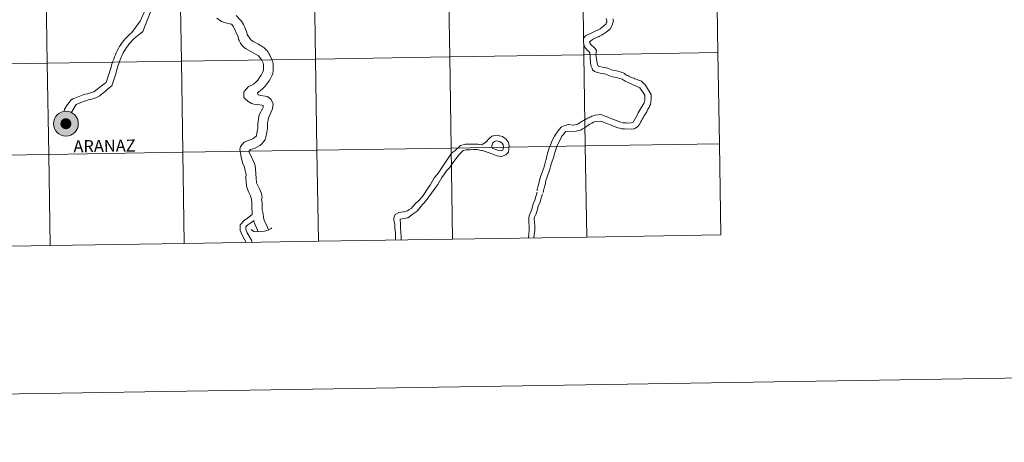
# Model space of a CAD drawing. Extents: x 605752 to 610254, y 786905 to 789946.
# Drawn here: x 606733 to 607033, y 786905 to 787035 of the extents above; entities that cross this region are included whole.
import ezdxf
from ezdxf.enums import TextEntityAlignment as Align

# ---------------------------------------------------------------- set-up
doc = ezdxf.new("R2010")
doc.units = 0
doc.header["$MEASUREMENT"] = 0
doc.layers.add('Nivel 63', color=7, linetype='Continuous')
doc.styles.add('Style-font010', font='font010.shx')

msp = doc.modelspace()

# ---------------------------------------------------------------- hatches: boundary and pattern name
at = {"layer": 'Nivel 63', "linetype": 'Continuous', "lineweight": 0}
h = msp.add_hatch(color=19, dxfattribs=at)
edge = h.paths.add_edge_path()
edge.add_arc((606746.779, 787002.9), 3.79, 179.45003, 539.45003)
h = msp.add_hatch(color=7, dxfattribs=at)
edge = h.paths.add_edge_path()
edge.add_arc((606746.779, 787002.9), 1.687, 167.36403, 527.36403)

# ---------------------------------------------------------------- linework, layer by layer
at = {"layer": 'Nivel 63', "color": 7, "linetype": 'Continuous', "lineweight": 0, "flags": 128}
for points in [[(606766.877, 787030.774), (606769.45, 787034.203), (606771.184, 787038.134), (606772.039, 787040.486), (606773.379, 787042.603), (606775.292, 787044.164), (606777.534, 787045.488), (606780.743, 787046.649)], [(606767.673, 787028.965), (606769.687, 787030.535), (606770.265, 787031.13), (606773.541, 787039.475), (606774.211, 787040.102), (606774.881, 787040.697), (606775.583, 787041.264), (606776.286, 787041.799), (606777.018, 787042.301), (606777.753, 787042.745), (606778.486, 787043.187), (606778.883, 787043.531), (606779.988, 787043.979), (606780.377, 787044.163)], [(606800.13, 786995.941), (606801.214, 786997.203), (606803.873, 786998.241), (606804.956, 786999.193), (606805.084, 786999.965), (606805.241, 787000.549), (606805.428, 787001.502), (606805.436, 787002.863), (606805.563, 787004.281), (606805.753, 787005.174), (606805.879, 787005.822), (606806.811, 787007.483), (606806.997, 787007.822), (606806.999, 787008.438), (606806.661, 787008.595), (606805.274, 787008.755), (606804.223, 787008.914), (606803.453, 787009.04), (606802.501, 787009.691), (606801.424, 787010.59), (606801.147, 787010.931), (606801.154, 787012.474), (606801.277, 787012.782), (606802.519, 787014.32), (606803.323, 787014.594), (606804.064, 787015.022), (606804.745, 787015.573), (606805.365, 787016.251), (606805.925, 787016.988), (606806.421, 787017.76), (606806.825, 787018.529), (606807.167, 787019.236), (606807.174, 787020.935), (606807.053, 787021.551), (606806.592, 787022.326), (606805.642, 787023.687), (606801.793, 787025.738), (606801.362, 787026.047), (606800.995, 787026.387), (606800.657, 787026.762), (606800.348, 787027.163), (606800.104, 787027.533), (606799.858, 787027.935), (606799.674, 787028.308), (606799.492, 787028.679), (606799.372, 787029.451), (606797.842, 787032.695), (606797.382, 787033.316), (606796.733, 787033.472), (606795.965, 787033.63), (606795.194, 787033.817), (606794.299, 787034.099), (606792.884, 787035.185)], [(606798.75, 787035.93), (606799.978, 787034.694), (606800.408, 787034.229), (606800.745, 787033.764), (606801.053, 787033.269), (606801.267, 787032.806), (606801.48, 787032.311), (606801.662, 787031.816), (606801.816, 787031.323), (606801.998, 787030.829), (606802.118, 787030.211), (606803.223, 787028.509), (606803.595, 787028.291), (606803.994, 787028.073), (606804.396, 787027.855), (606804.793, 787027.64), (606805.195, 787027.42), (606805.625, 787027.173), (606806.026, 787026.953), (606806.426, 787026.705), (606806.825, 787026.426), (606807.195, 787026.148), (606807.564, 787025.837), (606807.903, 787025.527), (606808.239, 787025.156), (606808.516, 787024.754), (606808.791, 787024.321), (606809.036, 787023.859), (606809.954, 787021.849), (606810.136, 787021.23), (606810.127, 787019.041), (606809.939, 787018.27), (606809.659, 787017.53), (606809.286, 787016.73), (606808.82, 787015.96), (606808.262, 787015.191), (606807.61, 787014.421), (606806.898, 787013.685), (606806.123, 787012.979), (606805.288, 787012.303), (606805.471, 787011.684), (606806.364, 787011.529), (606807.597, 787011.336), (606808.369, 787011.212), (606809.444, 787010.279), (606810.087, 787009.014), (606809.897, 787007.472), (606808.651, 787004.73), (606808.525, 787003.958), (606808.335, 787003.189), (606808.328, 787001.493), (606808.17, 787000.26), (606808.044, 786999.642), (606807.856, 786998.873), (606807.606, 786998.101), (606807.171, 786997.394), (606806.643, 786996.779), (606805.993, 786996.259), (606805.312, 786995.798), (606804.602, 786995.46), (606803.892, 786995.185), (606803.212, 786995.034), (606802.623, 786994.389), (606804.427, 786990.711), (606804.611, 786990.092), (606804.731, 786988.982), (606804.905, 786986.234), (606805.023, 786984.846), (606805.482, 786983.763), (606805.941, 786982.99), (606806.551, 786981.6), (606806.7, 786980.364), (606806.545, 786979.717), (606806.693, 786978.668), (606806.694, 786978.514)], [(606911.819, 787035.011), (606912.001, 787034.392), (606911.999, 787033.93), (606911.814, 787033.623), (606911.688, 787033.345), (606909.986, 787031.932), (606905.504, 787029.792), (606905.039, 787029.176), (606904.854, 787028.867), (606904.85, 787027.911), (606905.03, 787026.862), (606905.151, 787026.552), (606905.336, 787026.273), (606905.551, 787025.966), (606905.766, 787025.656), (606906.042, 787025.376), (606906.288, 787025.128), (606906.594, 787024.881), (606906.871, 787024.695), (606907.014, 787021.609), (606907.133, 787020.683), (606907.471, 787020.064), (606907.621, 787019.416), (606908.267, 787018.827), (606909.162, 787018.515), (606909.932, 787018.357), (606910.981, 787018.198), (606911.626, 787018.042), (606913.63, 787017.264), (606914.431, 787017.074), (606915.326, 787016.949), (606916.711, 787016.479), (606917.633, 787015.857), (606922.066, 787013.844)], [(606915.334, 787018.953), (606914.439, 787019.111), (606913.792, 787019.267), (606912.252, 787019.892), (606911.634, 787020.048), (606910.71, 787020.174), (606909.786, 787020.363), (606909.324, 787020.52), (606909.019, 787021.447), (606908.869, 787022.681), (606908.69, 787024.04), (606908.88, 787025.303), (606908.42, 787025.922), (606906.883, 787027.318), (606906.884, 787027.626), (606906.76, 787027.904), (606907.133, 787028.21), (606907.505, 787028.488), (606907.875, 787028.7), (606908.278, 787028.948), (606908.649, 787029.13), (606909.052, 787029.314), (606909.451, 787029.497), (606909.822, 787029.681), (606910.227, 787029.897), (606910.628, 787030.08), (606911.03, 787030.324), (606911.432, 787030.568), (606911.864, 787030.847), (606912.265, 787031.152), (606912.667, 787031.52), (606913.073, 787031.919), (606913.694, 787032.997), (606913.849, 787033.769), (606914.008, 787034.384), (606913.856, 787035.002)], [(606915.334, 787018.953), (606914.439, 787019.111), (606913.792, 787019.267), (606912.252, 787019.892), (606911.634, 787020.048), (606910.71, 787020.174), (606909.786, 787020.363), (606909.324, 787020.52), (606909.019, 787021.447), (606908.869, 787022.681), (606908.69, 787024.04), (606908.88, 787025.303), (606908.42, 787025.922), (606906.883, 787027.318), (606906.884, 787027.626), (606906.76, 787027.904), (606907.133, 787028.21), (606907.505, 787028.488), (606907.875, 787028.7), (606908.278, 787028.948), (606908.649, 787029.13), (606909.052, 787029.314), (606909.451, 787029.497), (606909.822, 787029.681), (606910.227, 787029.897), (606910.628, 787030.08), (606911.03, 787030.324), (606911.432, 787030.568), (606911.864, 787030.847), (606912.265, 787031.152), (606912.667, 787031.52), (606913.073, 787031.919), (606913.694, 787032.997), (606913.849, 787033.769), (606914.008, 787034.384), (606913.856, 787035.002)], [(606746.235, 787006.598), (606746.381, 787007.341), (606747.287, 787008.743), (606747.891, 787009.523), (606748.376, 787010.177), (606748.928, 787010.464), (606749.48, 787010.686), (606750.001, 787010.911), (606750.524, 787011.103), (606751.015, 787011.295), (606751.536, 787011.485), (606752.089, 787011.68), (606752.641, 787011.905), (606753.409, 787012.069), (606754.025, 787012.201), (606754.64, 787012.395), (606755.285, 787012.589), (606758.458, 787015.072), (606759.098, 787015.542), (606760.105, 787018.643), (606760.25, 787019.231), (606760.576, 787020.192), (606760.691, 787020.78), (606760.929, 787021.4), (606761.137, 787022.022), (606761.375, 787022.641), (606761.613, 787023.291), (606761.883, 787023.914), (606762.151, 787024.566), (606762.481, 787025.187), (606762.813, 787025.841), (606763.175, 787026.463), (606763.565, 787027.083), (606763.988, 787027.74), (606764.475, 787028.363), (606764.989, 787028.956), (606765.565, 787029.581), (606766.206, 787030.177), (606766.877, 787030.774)], [(606748.409, 787006.267), (606749.937, 787008.779), (606752.364, 787009.74), (606753.008, 787009.875), (606753.898, 787010.257), (606754.668, 787010.389), (606755.313, 787010.553), (606755.926, 787010.777), (606756.509, 787011.094), (606757.091, 787011.444), (606757.67, 787011.883), (606758.251, 787012.322), (606758.83, 787012.794), (606759.409, 787013.325), (606760.018, 787013.829), (606760.781, 787014.487), (606762.144, 787018.485), (606762.259, 787019.135), (606762.405, 787019.633), (606762.584, 787020.22), (606762.789, 787020.78), (606762.969, 787021.307), (606763.176, 787021.864), (606763.354, 787022.391), (606763.593, 787022.919), (606763.8, 787023.476), (606764.04, 787024.004), (606764.309, 787024.564), (606764.613, 787025.093), (606764.942, 787025.655), (606765.275, 787026.182), (606765.669, 787026.744), (606766.092, 787027.273), (606766.579, 787027.837), (606767.096, 787028.399), (606767.673, 787028.965)], [(606892.572, 786981.832), (606892.694, 786982.33), (606892.82, 786982.946), (606892.975, 786983.41), (606893.102, 786983.995), (606893.288, 786984.488), (606893.29, 786985.104), (606893.605, 786986.029), (606894.666, 786989.266), (606894.854, 786989.881), (606895.165, 786990.806), (606895.322, 786991.421), (606895.79, 786992.808), (606895.948, 786993.425), (606896.415, 786994.965), (606896.605, 786995.736), (606898.283, 786999.123), (606898.937, 786999.892), (606899.215, 787000.168), (606899.523, 787000.507), (606902.61, 787000.646), (606903.381, 787000.798), (606903.967, 787000.92), (606904.588, 787001.288), (606905.174, 787001.657), (606905.762, 787002.054), (606906.32, 787002.421), (606906.874, 787002.76), (606907.433, 787003.097), (606907.989, 787003.34), (606908.606, 787003.554), (606910.15, 787003.701), (606915.417, 787001.644), (606916.033, 787001.52), (606916.65, 787001.362), (606917.42, 787001.36), (606919.581, 787001.196), (606920.353, 787001.347), (606921.435, 787001.96), (606921.776, 787002.422), (606922.054, 787002.882), (606922.335, 787003.345), (606922.584, 787003.807), (606922.832, 787004.269), (606923.081, 787004.731), (606923.36, 787005.191), (606923.641, 787005.654), (606924.23, 787006.575), (606924.353, 787006.853), (606924.479, 787007.131), (606924.635, 787007.408), (606924.789, 787007.652), (606924.913, 787007.9), (606925.069, 787008.177), (606925.194, 787008.455), (606925.318, 787008.731), (606925.475, 787009.501), (606925.604, 787010.736), (606925.607, 787011.816), (606923.8, 787014.723), (606922.724, 787015.836), (606922.386, 787015.993), (606922.016, 787016.117), (606921.678, 787016.244), (606921.308, 787016.368), (606920.969, 787016.523), (606920.599, 787016.649), (606920.229, 787016.775), (606919.89, 787016.929), (606919.52, 787017.054), (606919.15, 787017.21), (606918.781, 787017.396), (606918.444, 787017.582), (606918.073, 787017.769), (606917.735, 787017.987), (606917.367, 787018.235), (606917.029, 787018.484), (606916.104, 787018.795), (606915.334, 787018.953)], [(606892.696, 786982.334), (606892.82, 786982.946), (606892.975, 786983.41), (606893.102, 786983.995), (606893.288, 786984.488), (606893.29, 786985.104), (606893.605, 786986.029), (606894.666, 786989.266), (606894.854, 786989.881), (606895.165, 786990.806), (606895.322, 786991.421), (606895.79, 786992.808), (606895.948, 786993.425), (606896.415, 786994.965), (606896.605, 786995.736), (606898.283, 786999.123), (606898.937, 786999.892), (606899.215, 787000.168), (606899.523, 787000.507), (606902.61, 787000.646), (606903.381, 787000.798), (606903.967, 787000.92), (606904.588, 787001.288), (606905.174, 787001.657), (606905.762, 787002.054), (606906.32, 787002.421), (606906.874, 787002.76), (606907.433, 787003.097), (606907.989, 787003.34), (606908.606, 787003.554), (606910.15, 787003.701), (606915.417, 787001.644), (606916.033, 787001.52), (606916.65, 787001.362), (606917.42, 787001.36), (606919.581, 787001.196), (606920.353, 787001.347), (606921.435, 787001.96), (606921.776, 787002.422), (606922.054, 787002.882), (606922.335, 787003.345), (606922.584, 787003.807), (606922.832, 787004.269), (606923.081, 787004.731), (606923.36, 787005.191), (606923.641, 787005.654), (606924.23, 787006.575), (606924.353, 787006.853), (606924.479, 787007.131), (606924.635, 787007.408), (606924.789, 787007.652), (606924.913, 787007.9), (606925.069, 787008.177), (606925.194, 787008.455), (606925.318, 787008.731), (606925.475, 787009.501), (606925.604, 787010.736), (606925.607, 787011.816), (606923.8, 787014.723), (606922.724, 787015.836), (606922.386, 787015.993), (606922.016, 787016.117), (606921.678, 787016.244), (606921.308, 787016.368), (606920.969, 787016.523), (606920.599, 787016.649), (606920.229, 787016.775), (606919.89, 787016.929), (606919.52, 787017.054), (606919.15, 787017.21), (606918.781, 787017.396), (606918.444, 787017.582), (606918.073, 787017.769), (606917.735, 787017.987), (606917.367, 787018.235), (606917.029, 787018.484), (606916.104, 787018.795), (606915.334, 787018.953)], [(606922.066, 787013.844), (606923.297, 787012.133), (606923.665, 787011.639), (606923.658, 787010.095), (606923.47, 787009.325), (606921.607, 787006.247), (606921.295, 787005.478), (606920.051, 787003.352), (606919.402, 787003.172), (606918.631, 787003.052), (606918.045, 787003.176), (606916.965, 787003.181), (606916.318, 787003.369), (606915.733, 787003.526), (606910.158, 787005.709), (606908.491, 787005.53), (606908.15, 787005.409), (606907.81, 787005.284), (606907.472, 787005.164), (606907.132, 787005.041), (606906.791, 787004.889), (606906.483, 787004.736), (606906.141, 787004.583), (606905.802, 787004.397), (606905.493, 787004.214), (606905.152, 787004.031), (606904.845, 787003.848), (606904.504, 787003.665), (606904.195, 787003.448), (606903.855, 787003.234), (606903.546, 787003.019), (606903.203, 787002.804), (606902.618, 787002.652), (606901.844, 787002.472), (606900.305, 787002.662), (606899.222, 787002.36), (606898.141, 787001.901), (606897.306, 787000.978), (606896.592, 787000.054), (606896.033, 786999.131), (606895.566, 786998.21), (606895.16, 786997.285), (606894.787, 786996.361), (606894.444, 786995.435), (606894.1, 786994.512), (606893.912, 786993.895), (606893.631, 786992.476), (606893.474, 786991.891), (606893.317, 786991.429), (606893.129, 786990.812), (606893.004, 786990.352), (606892.846, 786989.735), (606891.755, 786986.653), (606891.567, 786986.038), (606891.158, 786984.188), (606890.97, 786983.573), (606890.782, 786982.801), (606890.782, 786982.337)], [(606875.141, 786997.342), (606876.025, 786998.33), (606876.933, 786999.071), (606878.265, 786999.344), (606879.69, 786999.065), (606880.122, 786998.948), (606881.301, 786998.124), (606881.989, 786997.147), (606882.159, 786996.156), (606882.086, 786995.165), (606881.941, 786994.21), (606881.202, 786993.388), (606879.859, 786992.847), (606878.434, 786993.024), (606877.479, 786993.463), (606876.356, 786993.895), (606876.1, 786994.019)], [(606800.13, 786995.941), (606799.92, 786995.052), (606800.403, 786992.111), (606800.853, 786990.684), (606801.344, 786989.618), (606801.58, 786988.523), (606801.8, 786987.491), (606801.699, 786986.297), (606801.862, 786984.873), (606802.032, 786983.386), (606802.654, 786981.894), (606803.149, 786980.823), (606803.471, 786979.8), (606803.582, 786978.842), (606803.535, 786977.017)], [(606864.899, 786967.603), (606864.455, 786995.464), (606823.475, 786994.811), (606823.918, 786966.95)], [(606847.473, 786967.326), (606847.46, 786968.302), (606847.441, 786969.599), (606847.274, 786970.797), (606847.255, 786972.107), (606846.936, 786973.454), (606846.928, 786974.082), (606847.355, 786975.099), (606848.523, 786975.763), (606849.908, 786975.936), (606851.079, 786976.3), (606851.629, 786976.679), (606852.254, 786976.983), (606853.516, 786978.395), (606854.455, 786979.36), (606854.75, 786979.663), (606855.659, 786980.6), (606857.686, 786983.548), (606858.059, 786984.128), (606859.314, 786986.323), (606860.272, 786987.472), (606860.986, 786988.504), (606861.76, 786989.622), (606863.714, 786992.654), (606864.594, 786993.924), (606865.715, 786994.75), (606867.286, 786996.223), (606868.809, 786996.627), (606870.263, 786996.646), (606871.165, 786996.659), (606872.621, 786996.68), (606873.822, 786996.397), (606875.141, 786997.342)], [(606905.88, 786968.256), (606905.436, 786996.117), (606864.455, 786995.464), (606864.899, 786967.603)], [(606876.932, 786996.161), (606877.201, 786997.097), (606877.685, 786997.489), (606878.275, 786997.61), (606879.302, 786997.408), (606879.391, 786997.384), (606880.082, 786996.901), (606880.377, 786996.481), (606880.448, 786996.071), (606880.397, 786995.354), (606880.337, 786994.969), (606880.202, 786994.818), (606879.631, 786994.587), (606878.904, 786994.68), (606878.142, 786995.032), (606877.031, 786995.458), (606876.932, 786996.161)], [(606946.861, 786968.909), (606946.417, 786996.769), (606905.436, 786996.117), (606905.88, 786968.256)], [(606741.957, 786965.645), (606741.513, 786993.505), (606700.532, 786992.853), (606700.976, 786964.992)], [(606782.938, 786966.298), (606782.494, 786994.158), (606741.513, 786993.505), (606741.957, 786965.645)], [(606823.918, 786966.95), (606823.475, 786994.811), (606782.494, 786994.158), (606782.938, 786966.298)], [(606849.173, 786967.353), (606849.158, 786968.327), (606849.139, 786969.729), (606848.972, 786970.928), (606848.954, 786972.318), (606848.93, 786973.676), (606851.224, 786974.116), (606851.663, 786974.381), (606852.904, 786975.343), (606854.059, 786976.192), (606855.674, 786978.174), (606855.969, 786978.478), (606856.833, 786979.37), (606859.221, 786982.789), (606859.431, 786983.118), (606860.379, 786984.259), (606861.627, 786986.442), (606862.383, 786987.534), (606863.079, 786988.537), (606863.965, 786989.451), (606864.806, 786990.663), (606866.784, 786993.427), (606867.875, 786994.388), (606868.178, 786994.699), (606869.044, 786994.929), (606870.288, 786994.947), (606871.188, 786994.961), (606872.436, 786994.977), (606873.639, 786994.694), (606873.941, 786994.699), (606876.1, 786994.019)], [(606890.742, 786981.949), (606890.342, 786980.69), (606890.072, 786979.542), (606889.478, 786978.412), (606889.173, 786977.113), (606888.807, 786975.959), (606888.288, 786974.771), (606888.167, 786973.979), (606888.186, 786972.653), (606888.305, 786971.435), (606888.321, 786970.317), (606888.14, 786969.128), (606888.058, 786967.972)], [(606892.362, 786981.434), (606891.981, 786980.238), (606891.678, 786978.939), (606891.084, 786977.812), (606890.812, 786976.659), (606890.399, 786975.36), (606889.934, 786974.295), (606889.869, 786973.864), (606889.884, 786972.748), (606890.002, 786971.53), (606890.021, 786970.202), (606889.831, 786968.943), (606889.764, 786967.999)], [(606806.694, 786978.514), (606806.763, 786976.584), (606807.033, 786975.321), (606807.17, 786974.129), (606807.492, 786973.108), (606808.016, 786971.972), (606808.649, 786970.41)], [(606801.875, 786966.599), (606801.248, 786967.649), (606800.656, 786968.792), (606799.996, 786970.28), (606800.059, 786972.017), (606801.183, 786973.261), (606802.293, 786974.003), (606803.676, 786975.103)], [(606803.535, 786977.017), (606803.644, 786976.075), (606803.676, 786975.103)], [(606803.701, 786966.628), (606803.453, 786967.277), (606802.735, 786968.475), (606802.188, 786969.531), (606801.707, 786970.613), (606801.734, 786971.338), (606802.302, 786971.965), (606803.264, 786972.606), (606804.257, 786973.264)], [(606804.133, 786973.18), (606804.542, 786971.967), (606805.064, 786970.831), (606805.464, 786969.853)], [(606803.332, 786970.559), (606804.184, 786969.963), (606805.098, 786969.825), (606806.231, 786969.913), (606807.395, 786970.044), (606808.518, 786970.34), (606809.445, 786970.836), (606809.705, 786971.041)], [(606905.88, 786968.256), (606946.861, 786968.909)], [(606700.976, 786964.992), (606741.957, 786965.645)], [(606741.957, 786965.645), (606782.938, 786966.298)], [(606782.938, 786966.298), (606823.918, 786966.95)], [(606823.918, 786966.95), (606864.899, 786967.603)], [(606864.899, 786967.603), (606905.88, 786968.256)]]:
    msp.add_lwpolyline(points, dxfattribs=at)
at = {"layer": 'Nivel 63', "color": 7, "linetype": 'Continuous', "lineweight": 0}
msp.add_circle((606746.779, 787002.9), 3.79, dxfattribs=at)
for points in [[(605799.799, 786905.489), (610254.228, 786976.446), (610206.924, 789946.081), (605752.495, 789875.124)], [(606781.606, 787049.879), (606740.625, 787049.226), (606741.069, 787021.366), (606782.05, 787022.019)], [(606822.587, 787050.532), (606781.606, 787049.879), (606782.05, 787022.019), (606823.031, 787022.671)], [(606863.568, 787051.185), (606822.587, 787050.532), (606823.031, 787022.671), (606864.012, 787023.324)], [(606904.549, 787051.837), (606863.568, 787051.185), (606864.012, 787023.324), (606904.992, 787023.977)], [(606945.529, 787052.49), (606904.549, 787051.837), (606904.992, 787023.977), (606945.973, 787024.63)], [(606740.625, 787049.226), (606699.644, 787048.573), (606700.088, 787020.713), (606741.069, 787021.366)], [(606823.031, 787022.671), (606782.05, 787022.019), (606782.494, 786994.158), (606823.475, 786994.811)], [(606864.012, 787023.324), (606823.031, 787022.671), (606823.475, 786994.811), (606864.455, 786995.464)], [(606904.992, 787023.977), (606864.012, 787023.324), (606864.455, 786995.464), (606905.436, 786996.117)], [(606945.973, 787024.63), (606904.992, 787023.977), (606905.436, 786996.117), (606946.417, 786996.769)], [(606741.069, 787021.366), (606700.088, 787020.713), (606700.532, 786992.853), (606741.513, 786993.505)], [(606782.05, 787022.019), (606741.069, 787021.366), (606741.513, 786993.505), (606782.494, 786994.158)], [(606864.455, 786995.464), (606823.475, 786994.811), (606823.918, 786966.95), (606864.899, 786967.603)], [(606905.436, 786996.117), (606864.455, 786995.464), (606864.899, 786967.603), (606905.88, 786968.256)], [(606946.417, 786996.769), (606905.436, 786996.117), (606905.88, 786968.256), (606946.861, 786968.909)], [(606741.513, 786993.505), (606700.532, 786992.853), (606700.976, 786964.992), (606741.957, 786965.645)], [(606782.494, 786994.158), (606741.513, 786993.505), (606741.957, 786965.645), (606782.938, 786966.298)], [(606823.475, 786994.811), (606782.494, 786994.158), (606782.938, 786966.298), (606823.918, 786966.95)]]:
    msp.add_3dface(points, dxfattribs=at)

# ---------------------------------------------------------------- texts
at = {"layer": 'Nivel 63', "color": 7, "linetype": 'Continuous', "lineweight": 0, "style": 'Style-font010'}
msp.add_text('ARANAZ', height=3.6801, rotation=0.81101, dxfattribs=at).set_placement((606758.572, 786996.108), align=Align.MIDDLE_CENTER)

doc.saveas('drawing.dxf')
